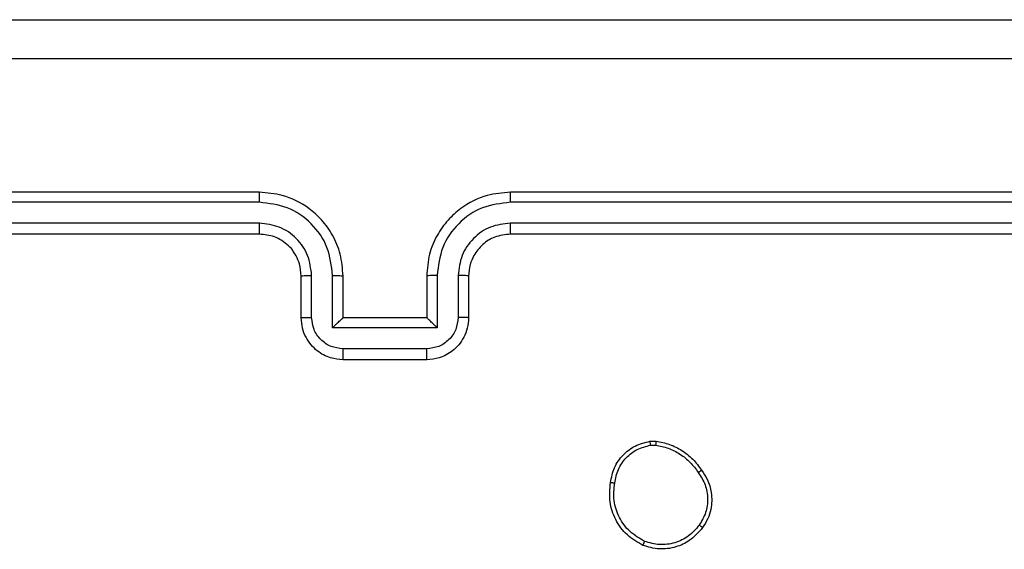
# Model space of a CAD drawing. Units: millimetres. Extents: x 315 to 699, y 220 to 532.
# Drawn here: x 468 to 473, y 380 to 382 of the extents above; entities that cross this region are included whole.
import ezdxf

# ---------------------------------------------------------------- set-up
doc = ezdxf.new("R2010")
doc.units = ezdxf.units.MM
doc.header["$LTSCALE"] = 25

msp = doc.modelspace()

# ---------------------------------------------------------------- linework, layer by layer
at = {"color": 7, "linetype": 'Continuous', "lineweight": 25}
for p, q in [((469.3391, 381.6464), (466.3391, 381.6464)), ((473.5391, 381.6464), (470.5391, 381.6464)), ((469.3387, 381.599), (466.3367, 381.599)), ((473.5414, 381.599), (470.5394, 381.599)), ((469.3387, 381.4989), (466.3367, 381.499)), ((473.5414, 381.499), (470.5394, 381.4989)), ((469.3391, 381.4464), (466.3391, 381.4464)), ((473.5391, 381.4464), (470.5391, 381.4464)), ((469.5391, 381.0464), (469.5391, 381.2464)), ((469.5888, 381.0486), (469.5888, 381.2487)), ((469.6889, 380.9986), (469.6889, 381.2487)), ((469.7391, 381.0464), (469.7391, 381.2464)), ((470.1391, 381.2464), (470.1391, 381.0464)), ((470.1892, 381.2487), (470.1892, 380.9986)), ((470.2893, 381.2487), (470.2893, 381.0486)), ((470.3391, 381.2464), (470.3391, 381.0464)), ((469.7391, 381.0464), (469.739, 381.0464)), ((470.1391, 381.0464), (469.7391, 381.0464)), ((470.1391, 381.0464), (470.1391, 381.0464)), ((470.1892, 380.9986), (469.6889, 380.9986)), ((470.1392, 380.8985), (469.7389, 380.8985)), ((470.1391, 380.8464), (469.7391, 380.8464)), ((471.2063, 380.4569), (471.2358, 380.4571)), ((471.2096, 380.4378), (471.2335, 380.438))]:
    msp.add_line(p, q, dxfattribs=at)
for points, knots in [([(465.9141, 382.4714), (466.808, 382.4714), (468.5962, 382.4714), (471.2819, 382.4714), (473.0701, 382.4714), (473.9641, 382.4714)], [0, 0, 0, 0, 0.333296, 0.666701, 1, 1, 1, 1]), ([(473.9748, 382.2837), (473.0783, 382.2837), (471.2854, 382.2836), (468.5927, 382.2836), (466.7998, 382.2837), (465.9033, 382.2837)], [0, 0, 0, 0, 0.333336, 0.666664, 1, 1, 1, 1]), ([(469.3387, 381.599), (469.3387, 381.6053), (469.3387, 381.6178), (469.3388, 381.6335), (469.3389, 381.6442), (469.339, 381.6457), (469.3391, 381.6464)], [0, 0, 0, 0, 0.250164, 0.499939, 0.749798, 1, 1, 1, 1]), ([(469.7391, 381.2464), (469.7364, 381.2816), (469.7312, 381.3493), (469.6927, 381.4406), (469.6403, 381.5144), (469.5623, 381.5844), (469.4601, 381.6366), (469.376, 381.6434), (469.3391, 381.6464)], [0, 0, 0, 0, 0.167928, 0.323662, 0.467186, 0.59849, 0.82351, 1, 1, 1, 1]), ([(470.5391, 381.6464), (470.5019, 381.6434), (470.4175, 381.6365), (470.315, 381.584), (470.2372, 381.5137), (470.1851, 381.44), (470.1468, 381.349), (470.1417, 381.2814), (470.1391, 381.2464)], [0, 0, 0, 0, 0.1776089, 0.403001, 0.5342118, 0.6774561, 0.8327235, 1, 1, 1, 1]), ([(470.5394, 381.599), (470.5394, 381.6053), (470.5394, 381.6178), (470.5393, 381.6335), (470.5392, 381.6442), (470.5391, 381.6457), (470.5391, 381.6464)], [0, 0, 0, 0, 0.25017, 0.499957, 0.749806, 1, 1, 1, 1]), ([(469.6889, 381.2487), (469.6836, 381.2946), (469.6729, 381.3863), (469.5921, 381.5022), (469.476, 381.5822), (469.3844, 381.5934), (469.3387, 381.599)], [0, 0, 0, 0, 0.250455, 0.500145, 0.750095, 1, 1, 1, 1]), ([(470.5394, 381.599), (470.4936, 381.5934), (470.4021, 381.5822), (470.286, 381.5022), (470.2052, 381.3863), (470.1945, 381.2946), (470.1892, 381.2487)], [0, 0, 0, 0, 0.249904, 0.499847, 0.749541, 1, 1, 1, 1]), ([(469.5888, 381.2487), (469.585, 381.2815), (469.5774, 381.347), (469.5197, 381.4297), (469.4368, 381.4869), (469.3714, 381.4949), (469.3387, 381.4989)], [0, 0, 0, 0, 0.250455, 0.50015, 0.750097, 1, 1, 1, 1]), ([(469.3391, 381.4464), (469.339, 381.4466), (469.339, 381.4471), (469.3389, 381.4503), (469.3388, 381.4551), (469.3388, 381.4617), (469.3387, 381.4698), (469.3387, 381.4789), (469.3387, 381.4888), (469.3387, 381.4955), (469.3387, 381.4989)], [0, 0, 0, 0, 0.125021, 0.250193, 0.375213, 0.500002, 0.62475, 0.749788, 0.874951, 1, 1, 1, 1]), ([(470.5394, 381.4989), (470.5066, 381.4951), (470.4411, 381.4875), (470.3583, 381.4297), (470.3012, 381.3468), (470.2932, 381.2814), (470.2893, 381.2487)], [0, 0, 0, 0, 0.250433, 0.500125, 0.750063, 1, 1, 1, 1]), ([(470.5391, 381.4464), (470.5391, 381.4466), (470.5391, 381.4471), (470.5392, 381.4503), (470.5393, 381.4551), (470.5393, 381.4617), (470.5394, 381.4698), (470.5394, 381.4789), (470.5394, 381.4888), (470.5394, 381.4955), (470.5394, 381.4989)], [0, 0, 0, 0, 0.125149, 0.250302, 0.375295, 0.500065, 0.624796, 0.749832, 0.874977, 1, 1, 1, 1]), ([(469.5391, 381.2464), (469.5374, 381.2663), (469.5346, 381.2998), (469.5179, 381.3378), (469.5063, 381.3564), (469.5015, 381.3631), (469.501, 381.3637), (469.5009, 381.364), (469.5009, 381.364), (469.5008, 381.364), (469.5008, 381.364), (469.4974, 381.3752), (469.4756, 381.3915), (469.4475, 381.4166), (469.4008, 381.4399), (469.3633, 381.4439), (469.3391, 381.4464)], [0, 0, 0, 0, 0.1892115, 0.3202942, 0.3929714, 0.3979404, 0.4000832, 0.4003362, 0.4004618, 0.4004767, 0.4004833, 0.4004884, 0.5106924, 0.6426884, 0.7683965, 1, 1, 1, 1]), ([(470.5391, 381.4464), (470.5134, 381.4436), (470.4654, 381.4382), (470.4042, 381.3991), (470.3657, 381.3514), (470.3432, 381.2987), (470.3405, 381.2648), (470.3391, 381.2464)], [0, 0, 0, 0, 0.244434, 0.457339, 0.675441, 0.824543, 1, 1, 1, 1]), ([(469.5391, 381.2464), (469.5398, 381.2467), (469.5414, 381.2473), (469.5528, 381.2481), (469.5693, 381.2486), (469.5823, 381.2487), (469.5888, 381.2487)], [0, 0, 0, 0, 0.250171, 0.499962, 0.7498, 1, 1, 1, 1]), ([(469.6889, 381.2487), (469.6954, 381.2487), (469.7086, 381.2486), (469.7252, 381.2481), (469.7367, 381.2473), (469.7383, 381.2467), (469.7391, 381.2464)], [0, 0, 0, 0, 0.250165, 0.500034, 0.749935, 1, 1, 1, 1]), ([(470.1892, 381.2487), (470.1826, 381.2487), (470.1695, 381.2486), (470.1529, 381.2481), (470.1414, 381.2473), (470.1398, 381.2467), (470.1391, 381.2464)], [0, 0, 0, 0, 0.250166, 0.500009, 0.749908, 1, 1, 1, 1]), ([(470.3391, 381.2464), (470.3383, 381.2467), (470.3367, 381.2473), (470.3253, 381.2481), (470.3088, 381.2486), (470.2958, 381.2487), (470.2893, 381.2487)], [0, 0, 0, 0, 0.250108, 0.499989, 0.749827, 1, 1, 1, 1]), ([(469.5391, 381.0464), (469.54, 381.0467), (469.5419, 381.0474), (469.5552, 381.0481), (469.5716, 381.0485), (469.5831, 381.0486), (469.5888, 381.0486)], [0, 0, 0, 0, 0.279789, 0.559082, 0.779454, 1, 1, 1, 1]), ([(469.7391, 380.8464), (469.7189, 380.8482), (469.6747, 380.8521), (469.6224, 380.8808), (469.5846, 380.917), (469.5601, 380.9536), (469.5426, 380.9976), (469.5402, 381.0298), (469.5391, 381.0464)], [0, 0, 0, 0, 0.192248, 0.422508, 0.552506, 0.692093, 0.84126, 1, 1, 1, 1]), ([(469.7389, 380.8985), (469.7193, 380.9009), (469.6801, 380.9057), (469.6303, 380.94), (469.5957, 380.9896), (469.5911, 381.0289), (469.5888, 381.0486)], [0, 0, 0, 0, 0.249902, 0.49985, 0.749546, 1, 1, 1, 1]), ([(469.6889, 380.9986), (469.6944, 381.0041), (469.7054, 381.0151), (469.7189, 381.0282), (469.7284, 381.0372), (469.7341, 381.0424), (469.7379, 381.0458), (469.7386, 381.0462), (469.739, 381.0464)], [0, 0, 0, 0, 0.251472, 0.502484, 0.646448, 0.775614, 0.892444, 1, 1, 1, 1]), ([(470.3391, 381.0464), (470.3379, 381.0299), (470.3356, 380.9977), (470.3181, 380.9539), (470.2938, 380.9173), (470.256, 380.881), (470.2037, 380.8522), (470.1593, 380.8482), (470.1391, 380.8464)], [0, 0, 0, 0, 0.15821, 0.307, 0.446359, 0.576282, 0.806845, 1, 1, 1, 1]), ([(470.1892, 380.9986), (470.1837, 381.0041), (470.1726, 381.015), (470.1592, 381.0281), (470.1497, 381.0372), (470.144, 381.0425), (470.1402, 381.0458), (470.1395, 381.0462), (470.1391, 381.0464)], [0, 0, 0, 0, 0.2514824, 0.5024696, 0.646463, 0.7757456, 0.8925843, 1, 1, 1, 1]), ([(470.2893, 381.0486), (470.287, 381.0289), (470.2824, 380.9896), (470.2478, 380.94), (470.198, 380.9057), (470.1588, 380.9009), (470.1392, 380.8985)], [0, 0, 0, 0, 0.250458, 0.500153, 0.750097, 1, 1, 1, 1]), ([(470.3391, 381.0464), (470.3381, 381.0467), (470.3362, 381.0474), (470.3229, 381.0481), (470.3065, 381.0485), (470.295, 381.0486), (470.2893, 381.0486)], [0, 0, 0, 0, 0.279876, 0.559021, 0.779476, 1, 1, 1, 1]), ([(469.7391, 380.8464), (469.739, 380.8466), (469.739, 380.847), (469.739, 380.8502), (469.739, 380.855), (469.739, 380.8616), (469.7389, 380.8696), (469.7389, 380.8786), (469.7389, 380.8884), (469.7389, 380.8951), (469.7389, 380.8985)], [0, 0, 0, 0, 0.125052, 0.250174, 0.375276, 0.499983, 0.624777, 0.749803, 0.874944, 1, 1, 1, 1]), ([(470.1391, 380.8464), (470.1391, 380.8466), (470.1391, 380.847), (470.1391, 380.8502), (470.1391, 380.855), (470.1391, 380.8616), (470.1392, 380.8696), (470.1392, 380.8786), (470.1392, 380.8884), (470.1392, 380.8951), (470.1392, 380.8985)], [0, 0, 0, 0, 0.125039, 0.250287, 0.375251, 0.500052, 0.624749, 0.74982, 0.874956, 1, 1, 1, 1]), ([(471.0178, 380.2596), (471.0226, 380.2837), (471.0324, 380.332), (471.0755, 380.3927), (471.1343, 380.4388), (471.1821, 380.4508), (471.2063, 380.4569)], [0, 0, 0, 0, 0.249998, 0.500009, 0.746666, 1, 1, 1, 1]), ([(471.2096, 380.4378), (471.2092, 380.4403), (471.2084, 380.4454), (471.2074, 380.4517), (471.2066, 380.456), (471.2064, 380.4566), (471.2063, 380.4569)], [0, 0, 0, 0, 0.250173, 0.499972, 0.749735, 1, 1, 1, 1]), ([(471.2358, 380.4571), (471.2358, 380.4567), (471.2357, 380.456), (471.2352, 380.451), (471.2344, 380.4447), (471.2338, 380.4402), (471.2335, 380.438)], [0, 0, 0, 0, 0.279571, 0.558838, 0.779268, 1, 1, 1, 1]), ([(471.2358, 380.4571), (471.2574, 380.4529), (471.3008, 380.4443), (471.3605, 380.4139), (471.4139, 380.3724), (471.4403, 380.3361), (471.4536, 380.3178)], [0, 0, 0, 0, 0.246997, 0.495987, 0.746985, 1, 1, 1, 1]), ([(471.0378, 380.2573), (471.0423, 380.2793), (471.0512, 380.3233), (471.0903, 380.3793), (471.1442, 380.4214), (471.1878, 380.4323), (471.2096, 380.4378)], [0, 0, 0, 0, 0.249959, 0.499925, 0.749773, 1, 1, 1, 1]), ([(471.2335, 380.438), (471.254, 380.4339), (471.295, 380.4256), (471.351, 380.3965), (471.4008, 380.3577), (471.4253, 380.3238), (471.4376, 380.3069)], [0, 0, 0, 0, 0.2499185, 0.4999926, 0.7500696, 1, 1, 1, 1]), ([(471.4536, 380.3178), (471.4534, 380.3177), (471.4529, 380.3175), (471.4503, 380.3157), (471.4473, 380.3137), (471.4444, 380.3117), (471.4411, 380.3094), (471.4388, 380.3078), (471.4376, 380.3069)], [0, 0, 0, 0, 0.217917, 0.456613, 0.584358, 0.71743, 0.856158, 1, 1, 1, 1]), ([(471.4536, 380.3178), (471.4631, 380.3038), (471.4851, 380.2716), (471.5039, 380.2072), (471.502, 380.1418), (471.4844, 380.0849), (471.4671, 380.0578), (471.4581, 380.0437)], [0, 0, 0, 0, 0.1729135, 0.3970827, 0.6722668, 0.8297078, 1, 1, 1, 1]), ([(471.4376, 380.3069), (471.4498, 380.2879), (471.4743, 380.2499), (471.4856, 380.1823), (471.477, 380.1141), (471.4538, 380.0753), (471.4422, 380.0559)], [0, 0, 0, 0, 0.249963, 0.499933, 0.749783, 1, 1, 1, 1]), ([(471.1726, 379.9591), (471.1465, 379.974), (471.0935, 380.0044), (471.0395, 380.0791), (471.009, 380.1674), (471.0148, 380.2283), (471.0178, 380.2596)], [0, 0, 0, 0, 0.245327, 0.500042, 0.742726, 1, 1, 1, 1]), ([(471.0178, 380.2596), (471.018, 380.2597), (471.0185, 380.2598), (471.0219, 380.2594), (471.0257, 380.259), (471.0293, 380.2585), (471.0334, 380.258), (471.0363, 380.2575), (471.0378, 380.2573)], [0, 0, 0, 0, 0.219303, 0.458392, 0.585836, 0.718751, 0.856878, 1, 1, 1, 1]), ([(471.1807, 379.978), (471.1562, 379.9923), (471.1073, 380.0209), (471.0568, 380.0908), (471.0293, 380.1727), (471.035, 380.2291), (471.0378, 380.2573)], [0, 0, 0, 0, 0.24995, 0.499914, 0.749748, 1, 1, 1, 1]), ([(471.4581, 380.0437), (471.4383, 380.0211), (471.4028, 379.9805), (471.3282, 379.9474), (471.25, 379.9364), (471.1983, 379.9515), (471.1726, 379.9591)], [0, 0, 0, 0, 0.277672, 0.499916, 0.750891, 1, 1, 1, 1]), ([(471.4422, 380.0559), (471.4261, 380.0372), (471.394, 379.9998), (471.3261, 379.968), (471.2518, 379.9577), (471.2044, 379.9713), (471.1807, 379.978)], [0, 0, 0, 0, 0.250248, 0.500083, 0.750044, 1, 1, 1, 1]), ([(471.4581, 380.0437), (471.4579, 380.0439), (471.4575, 380.0445), (471.4539, 380.0474), (471.4486, 380.0513), (471.4443, 380.0544), (471.4422, 380.0559)], [0, 0, 0, 0, 0.2502335, 0.4999702, 0.7499199, 1, 1, 1, 1]), ([(471.1726, 379.9591), (471.1727, 379.9593), (471.1729, 379.9598), (471.1742, 379.9629), (471.1758, 379.9665), (471.1773, 379.9699), (471.1789, 379.9738), (471.1801, 379.9766), (471.1807, 379.978)], [0, 0, 0, 0, 0.216955, 0.455605, 0.583164, 0.716602, 0.855612, 1, 1, 1, 1])]:
    msp.add_open_spline(points, degree=3, knots=knots, dxfattribs=at)

doc.saveas('drawing.dxf')
